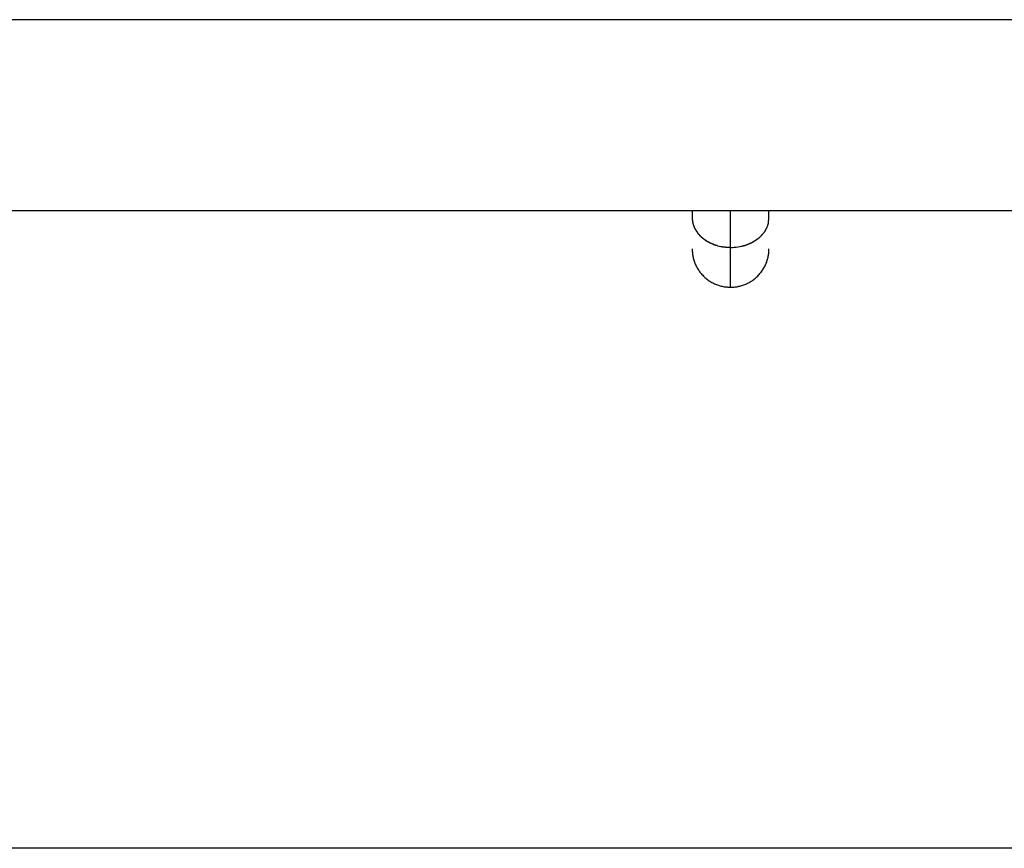
# Model space of a CAD drawing. Extents: x -85 to 85, y -69 to 27.
# Drawn here: x -8 to -6, y -13 to -11 of the extents above; entities that cross this region are included whole.
import ezdxf

# ---------------------------------------------------------------- set-up
doc = ezdxf.new("R2010")
doc.units = 0
doc.layers.get('0').update_dxf_attribs({"linetype": 'CONTINUOUS'})

msp = doc.modelspace()

# ---------------------------------------------------------------- linework, layer by layer
at = {"color": 0}
for points in [[(20.6739, -11.4472), (-9.2382, -11.4472)], [(-9.2382, -11.845), (20.6739, -11.845)], [(-6.2795, -11.845), (-6.2795, -11.8611)], [(-6.1994, -11.9221), (-6.1994, -11.845)], [(-6.1195, -11.8611), (-6.1195, -11.845)], [(-6.2795, -11.8611), (-6.2794, -11.8639)], [(-6.2795, -11.8639), (-6.2795, -11.8639), (-6.2793, -11.8639), (-6.2793, -11.8642), (-6.2793, -11.8642), (-6.2793, -11.8645), (-6.2793, -11.8645), (-6.2793, -11.8648), (-6.2793, -11.865), (-6.2793, -11.8653), (-6.2791, -11.8653), (-6.2791, -11.8656), (-6.2791, -11.8657), (-6.2791, -11.866), (-6.2791, -11.866), (-6.2791, -11.8663), (-6.2791, -11.8665), (-6.2791, -11.8668)], [(-6.2795, -11.8639), (-6.2795, -11.8639), (-6.2793, -11.8639), (-6.2793, -11.8642), (-6.2793, -11.8642), (-6.2793, -11.8645), (-6.2793, -11.8645), (-6.2793, -11.8648), (-6.2793, -11.865), (-6.2793, -11.8653), (-6.2791, -11.8653), (-6.2791, -11.8656), (-6.2791, -11.8657), (-6.2791, -11.866), (-6.2791, -11.866), (-6.2791, -11.8663), (-6.2791, -11.8665), (-6.2791, -11.8668)], [(-6.2791, -11.8668), (-6.2791, -11.8668), (-6.2789, -11.8668), (-6.2789, -11.8671), (-6.2789, -11.8671), (-6.2789, -11.8674), (-6.2787, -11.8674), (-6.2787, -11.8677), (-6.2787, -11.8679), (-6.2787, -11.8682), (-6.2785, -11.8682), (-6.2785, -11.8685), (-6.2785, -11.8687), (-6.2785, -11.869), (-6.2785, -11.869), (-6.2785, -11.8693), (-6.2785, -11.8696), (-6.2785, -11.8699)], [(-6.2791, -11.8668), (-6.2791, -11.8668), (-6.2789, -11.8668), (-6.2789, -11.8671), (-6.2789, -11.8671), (-6.2789, -11.8674), (-6.2787, -11.8674), (-6.2787, -11.8677), (-6.2787, -11.8679), (-6.2787, -11.8682), (-6.2785, -11.8682), (-6.2785, -11.8685), (-6.2785, -11.8687), (-6.2785, -11.869), (-6.2785, -11.869), (-6.2785, -11.8693), (-6.2785, -11.8696), (-6.2785, -11.8699)], [(-6.2784, -11.8698), (-6.2784, -11.8698), (-6.2782, -11.8698), (-6.2782, -11.87), (-6.2782, -11.8701), (-6.2782, -11.8704), (-6.2782, -11.8704), (-6.2782, -11.8707), (-6.2782, -11.871), (-6.2782, -11.8713), (-6.2779, -11.8713), (-6.2779, -11.8716), (-6.2779, -11.8718), (-6.2779, -11.8721), (-6.2779, -11.8721), (-6.2779, -11.8724), (-6.2779, -11.8726), (-6.2779, -11.8729)], [(-6.2784, -11.8698), (-6.2784, -11.8698), (-6.2782, -11.8698), (-6.2782, -11.87), (-6.2782, -11.8701), (-6.2782, -11.8704), (-6.2782, -11.8704), (-6.2782, -11.8707), (-6.2782, -11.871), (-6.2782, -11.8713), (-6.2779, -11.8713), (-6.2779, -11.8716), (-6.2779, -11.8718), (-6.2779, -11.8721), (-6.2779, -11.8721), (-6.2779, -11.8724), (-6.2779, -11.8726), (-6.2779, -11.8729)], [(-6.278, -11.8729), (-6.278, -11.8729), (-6.2777, -11.8729), (-6.2777, -11.8731), (-6.2777, -11.8731), (-6.2777, -11.8734), (-6.2775, -11.8734), (-6.2775, -11.8737), (-6.2775, -11.8739), (-6.2775, -11.8742), (-6.2772, -11.8742), (-6.2772, -11.8745), (-6.2772, -11.8746), (-6.2772, -11.8749), (-6.2771, -11.8749), (-6.2771, -11.8752), (-6.2771, -11.8754), (-6.2771, -11.8757)], [(-6.278, -11.8729), (-6.278, -11.8729), (-6.2777, -11.8729), (-6.2777, -11.8731), (-6.2777, -11.8731), (-6.2777, -11.8734), (-6.2775, -11.8734), (-6.2775, -11.8737), (-6.2775, -11.8739), (-6.2775, -11.8742), (-6.2772, -11.8742), (-6.2772, -11.8745), (-6.2772, -11.8746), (-6.2772, -11.8749), (-6.2771, -11.8749), (-6.2771, -11.8752), (-6.2771, -11.8754), (-6.2771, -11.8757)], [(-6.277, -11.8758), (-6.277, -11.8758), (-6.2767, -11.8758), (-6.2767, -11.8761), (-6.2766, -11.8762), (-6.2766, -11.8765), (-6.2763, -11.8765), (-6.2763, -11.8768), (-6.2763, -11.8771), (-6.2763, -11.8774), (-6.276, -11.8774), (-6.276, -11.8777), (-6.276, -11.8779), (-6.276, -11.8782), (-6.2758, -11.8782), (-6.2758, -11.8785), (-6.2758, -11.8787), (-6.2758, -11.879)], [(-6.277, -11.8758), (-6.277, -11.8758), (-6.2767, -11.8758), (-6.2767, -11.8761), (-6.2766, -11.8762), (-6.2766, -11.8765), (-6.2763, -11.8765), (-6.2763, -11.8768), (-6.2763, -11.8771), (-6.2763, -11.8774), (-6.276, -11.8774), (-6.276, -11.8777), (-6.276, -11.8779), (-6.276, -11.8782), (-6.2758, -11.8782), (-6.2758, -11.8785), (-6.2758, -11.8787), (-6.2758, -11.879)], [(-6.2759, -11.8789), (-6.2759, -11.8789), (-6.2756, -11.8789), (-6.2756, -11.8792), (-6.2756, -11.8792), (-6.2756, -11.8795), (-6.2753, -11.8795), (-6.2753, -11.8798), (-6.2753, -11.88), (-6.2753, -11.8803), (-6.275, -11.8803), (-6.275, -11.8806), (-6.275, -11.8808), (-6.275, -11.8811), (-6.2747, -11.8811), (-6.2747, -11.8814), (-6.2747, -11.8816), (-6.2747, -11.8819)], [(-6.2759, -11.8789), (-6.2759, -11.8789), (-6.2756, -11.8789), (-6.2756, -11.8792), (-6.2756, -11.8792), (-6.2756, -11.8795), (-6.2753, -11.8795), (-6.2753, -11.8798), (-6.2753, -11.88), (-6.2753, -11.8803), (-6.275, -11.8803), (-6.275, -11.8806), (-6.275, -11.8808), (-6.275, -11.8811), (-6.2747, -11.8811), (-6.2747, -11.8814), (-6.2747, -11.8816), (-6.2747, -11.8819)], [(-6.1242, -11.8818), (-6.1242, -11.8818), (-6.1239, -11.8815), (-6.1239, -11.8813), (-6.1238, -11.881), (-6.1238, -11.881), (-6.1235, -11.8807), (-6.1235, -11.8806), (-6.1235, -11.8803), (-6.1235, -11.8803), (-6.1232, -11.88), (-6.1232, -11.8798), (-6.1232, -11.8795), (-6.1232, -11.8795), (-6.123, -11.8792), (-6.123, -11.8792), (-6.123, -11.8789), (-6.123, -11.8789)], [(-6.1242, -11.8818), (-6.1242, -11.8818), (-6.1239, -11.8815), (-6.1239, -11.8813), (-6.1238, -11.881), (-6.1238, -11.881), (-6.1235, -11.8807), (-6.1235, -11.8806), (-6.1235, -11.8803), (-6.1235, -11.8803), (-6.1232, -11.88), (-6.1232, -11.8798), (-6.1232, -11.8795), (-6.1232, -11.8795), (-6.123, -11.8792), (-6.123, -11.8792), (-6.123, -11.8789), (-6.123, -11.8789)], [(-6.123, -11.879), (-6.1219, -11.8763)], [(-6.122, -11.8761), (-6.122, -11.8761), (-6.1217, -11.8758), (-6.1217, -11.8755), (-6.1216, -11.8752), (-6.1216, -11.8752), (-6.1213, -11.8749), (-6.1213, -11.8747), (-6.1213, -11.8744), (-6.1213, -11.8744), (-6.121, -11.8741), (-6.121, -11.8738), (-6.121, -11.8735), (-6.121, -11.8735), (-6.1208, -11.8732), (-6.1208, -11.8731), (-6.1208, -11.8728), (-6.1208, -11.8728)], [(-6.122, -11.8761), (-6.122, -11.8761), (-6.1217, -11.8758), (-6.1217, -11.8755), (-6.1216, -11.8752), (-6.1216, -11.8752), (-6.1213, -11.8749), (-6.1213, -11.8747), (-6.1213, -11.8744), (-6.1213, -11.8744), (-6.121, -11.8741), (-6.121, -11.8738), (-6.121, -11.8735), (-6.121, -11.8735), (-6.1208, -11.8732), (-6.1208, -11.8731), (-6.1208, -11.8728), (-6.1208, -11.8728)], [(-6.1209, -11.8727), (-6.1209, -11.8727), (-6.1206, -11.8722), (-6.1206, -11.8719), (-6.1206, -11.8716), (-6.1206, -11.8713), (-6.1204, -11.871), (-6.1204, -11.8707), (-6.1204, -11.8704), (-6.1204, -11.8701), (-6.1202, -11.8697), (-6.1202, -11.8694), (-6.1202, -11.8691), (-6.1202, -11.8688), (-6.1202, -11.8685), (-6.1202, -11.8682), (-6.1202, -11.8679), (-6.1202, -11.8677)], [(-6.1209, -11.8727), (-6.1209, -11.8727), (-6.1206, -11.8722), (-6.1206, -11.8719), (-6.1206, -11.8716), (-6.1206, -11.8713), (-6.1204, -11.871), (-6.1204, -11.8707), (-6.1204, -11.8704), (-6.1204, -11.8701), (-6.1202, -11.8697), (-6.1202, -11.8694), (-6.1202, -11.8691), (-6.1202, -11.8688), (-6.1202, -11.8685), (-6.1202, -11.8682), (-6.1202, -11.8679), (-6.1202, -11.8677)], [(-6.1204, -11.8677), (-6.1204, -11.8677), (-6.1202, -11.8671), (-6.1202, -11.8668), (-6.1202, -11.8663), (-6.1202, -11.866), (-6.12, -11.8654), (-6.12, -11.8651), (-6.12, -11.8646), (-6.12, -11.8643), (-6.1197, -11.8637), (-6.1197, -11.8634), (-6.1197, -11.8628), (-6.1197, -11.8625), (-6.1197, -11.862), (-6.1197, -11.8617), (-6.1197, -11.8614), (-6.1197, -11.8611)], [(-6.1204, -11.8677), (-6.1204, -11.8677), (-6.1202, -11.8671), (-6.1202, -11.8668), (-6.1202, -11.8663), (-6.1202, -11.866), (-6.12, -11.8654), (-6.12, -11.8651), (-6.12, -11.8646), (-6.12, -11.8643), (-6.1197, -11.8637), (-6.1197, -11.8634), (-6.1197, -11.8628), (-6.1197, -11.8625), (-6.1197, -11.862), (-6.1197, -11.8617), (-6.1197, -11.8614), (-6.1197, -11.8611)], [(-6.2745, -11.8818), (-6.2745, -11.8818), (-6.2742, -11.8818), (-6.2742, -11.8821), (-6.274, -11.8821), (-6.274, -11.8824), (-6.2737, -11.8824), (-6.2737, -11.8827), (-6.2737, -11.883), (-6.2737, -11.8833), (-6.2734, -11.8833), (-6.2734, -11.8836), (-6.2733, -11.8838), (-6.2733, -11.8841), (-6.273, -11.8841), (-6.273, -11.8844), (-6.273, -11.8846), (-6.273, -11.8849)], [(-6.2745, -11.8818), (-6.2745, -11.8818), (-6.2742, -11.8818), (-6.2742, -11.8821), (-6.274, -11.8821), (-6.274, -11.8824), (-6.2737, -11.8824), (-6.2737, -11.8827), (-6.2737, -11.883), (-6.2737, -11.8833), (-6.2734, -11.8833), (-6.2734, -11.8836), (-6.2733, -11.8838), (-6.2733, -11.8841), (-6.273, -11.8841), (-6.273, -11.8844), (-6.273, -11.8846), (-6.273, -11.8849)], [(-6.2729, -11.8848), (-6.2729, -11.8848), (-6.2726, -11.8848), (-6.2726, -11.8851), (-6.2724, -11.8851), (-6.2724, -11.8854), (-6.2721, -11.8854), (-6.2721, -11.8857), (-6.272, -11.8859), (-6.272, -11.8862), (-6.2717, -11.8862), (-6.2717, -11.8865), (-6.2715, -11.8867), (-6.2715, -11.887), (-6.2712, -11.887), (-6.2712, -11.8873), (-6.2712, -11.8876), (-6.2712, -11.8879)], [(-6.2729, -11.8848), (-6.2729, -11.8848), (-6.2726, -11.8848), (-6.2726, -11.8851), (-6.2724, -11.8851), (-6.2724, -11.8854), (-6.2721, -11.8854), (-6.2721, -11.8857), (-6.272, -11.8859), (-6.272, -11.8862), (-6.2717, -11.8862), (-6.2717, -11.8865), (-6.2715, -11.8867), (-6.2715, -11.887), (-6.2712, -11.887), (-6.2712, -11.8873), (-6.2712, -11.8876), (-6.2712, -11.8879)], [(-6.2711, -11.8879), (-6.2711, -11.8879), (-6.2708, -11.8879), (-6.2708, -11.8882), (-6.2705, -11.8882), (-6.2705, -11.8885), (-6.2702, -11.8885), (-6.2702, -11.8888), (-6.27, -11.889), (-6.27, -11.8893), (-6.2697, -11.8893), (-6.2697, -11.8896), (-6.2694, -11.8896), (-6.2694, -11.8899), (-6.2691, -11.8899), (-6.2691, -11.8902), (-6.2691, -11.8905), (-6.2691, -11.8908)], [(-6.2711, -11.8879), (-6.2711, -11.8879), (-6.2708, -11.8879), (-6.2708, -11.8882), (-6.2705, -11.8882), (-6.2705, -11.8885), (-6.2702, -11.8885), (-6.2702, -11.8888), (-6.27, -11.889), (-6.27, -11.8893), (-6.2697, -11.8893), (-6.2697, -11.8896), (-6.2694, -11.8896), (-6.2694, -11.8899), (-6.2691, -11.8899), (-6.2691, -11.8902), (-6.2691, -11.8905), (-6.2691, -11.8908)], [(-6.2692, -11.8909), (-6.2692, -11.8909), (-6.2689, -11.8909), (-6.2689, -11.8912), (-6.2686, -11.8912), (-6.2686, -11.8915), (-6.2683, -11.8915), (-6.2683, -11.8918), (-6.2681, -11.8919), (-6.2681, -11.8922), (-6.2678, -11.8922), (-6.2678, -11.8925), (-6.2675, -11.8925), (-6.2675, -11.8928), (-6.2672, -11.8928), (-6.2672, -11.8931), (-6.2671, -11.8933), (-6.2671, -11.8936)], [(-6.2692, -11.8909), (-6.2692, -11.8909), (-6.2689, -11.8909), (-6.2689, -11.8912), (-6.2686, -11.8912), (-6.2686, -11.8915), (-6.2683, -11.8915), (-6.2683, -11.8918), (-6.2681, -11.8919), (-6.2681, -11.8922), (-6.2678, -11.8922), (-6.2678, -11.8925), (-6.2675, -11.8925), (-6.2675, -11.8928), (-6.2672, -11.8928), (-6.2672, -11.8931), (-6.2671, -11.8933), (-6.2671, -11.8936)], [(-6.267, -11.8935), (-6.267, -11.8935), (-6.2667, -11.8935), (-6.2666, -11.8938), (-6.2663, -11.8938), (-6.2663, -11.8941), (-6.266, -11.8941), (-6.266, -11.8944), (-6.2657, -11.8946), (-6.2657, -11.8949), (-6.2654, -11.8949), (-6.2654, -11.8952), (-6.2651, -11.8953), (-6.2651, -11.8956), (-6.2648, -11.8956), (-6.2648, -11.8959), (-6.2646, -11.8961), (-6.2646, -11.8964)], [(-6.267, -11.8935), (-6.267, -11.8935), (-6.2667, -11.8935), (-6.2666, -11.8938), (-6.2663, -11.8938), (-6.2663, -11.8941), (-6.266, -11.8941), (-6.266, -11.8944), (-6.2657, -11.8946), (-6.2657, -11.8949), (-6.2654, -11.8949), (-6.2654, -11.8952), (-6.2651, -11.8953), (-6.2651, -11.8956), (-6.2648, -11.8956), (-6.2648, -11.8959), (-6.2646, -11.8961), (-6.2646, -11.8964)], [(-6.2646, -11.8964), (-6.2646, -11.8964), (-6.2643, -11.8964), (-6.2642, -11.8966), (-6.2639, -11.8966), (-6.2639, -11.8969), (-6.2636, -11.8969), (-6.2634, -11.8972), (-6.2631, -11.8974), (-6.2631, -11.8977), (-6.2628, -11.8977), (-6.2626, -11.898), (-6.2623, -11.8982), (-6.2623, -11.8985), (-6.262, -11.8985), (-6.262, -11.8988), (-6.2618, -11.8989), (-6.2618, -11.8992)], [(-6.2646, -11.8964), (-6.2646, -11.8964), (-6.2643, -11.8964), (-6.2642, -11.8966), (-6.2639, -11.8966), (-6.2639, -11.8969), (-6.2636, -11.8969), (-6.2634, -11.8972), (-6.2631, -11.8974), (-6.2631, -11.8977), (-6.2628, -11.8977), (-6.2626, -11.898), (-6.2623, -11.8982), (-6.2623, -11.8985), (-6.262, -11.8985), (-6.262, -11.8988), (-6.2618, -11.8989), (-6.2618, -11.8992)], [(-6.2619, -11.8991), (-6.2619, -11.8991), (-6.2616, -11.8991), (-6.2615, -11.8992), (-6.2612, -11.8992), (-6.2612, -11.8995), (-6.2609, -11.8995), (-6.2608, -11.8998), (-6.2605, -11.9), (-6.2605, -11.9003), (-6.2602, -11.9003), (-6.2599, -11.9006), (-6.2596, -11.9007), (-6.2596, -11.901), (-6.2593, -11.901), (-6.2593, -11.9013), (-6.259, -11.9014), (-6.259, -11.9017)], [(-6.2619, -11.8991), (-6.2619, -11.8991), (-6.2616, -11.8991), (-6.2615, -11.8992), (-6.2612, -11.8992), (-6.2612, -11.8995), (-6.2609, -11.8995), (-6.2608, -11.8998), (-6.2605, -11.9), (-6.2605, -11.9003), (-6.2602, -11.9003), (-6.2599, -11.9006), (-6.2596, -11.9007), (-6.2596, -11.901), (-6.2593, -11.901), (-6.2593, -11.9013), (-6.259, -11.9014), (-6.259, -11.9017)], [(-6.1399, -11.9017), (-6.1399, -11.9017), (-6.1396, -11.9014), (-6.1394, -11.9013), (-6.1391, -11.901), (-6.1391, -11.901), (-6.1388, -11.9007), (-6.1385, -11.9005), (-6.1382, -11.9002), (-6.1382, -11.9002), (-6.1379, -11.8999), (-6.1376, -11.8997), (-6.1373, -11.8994), (-6.1373, -11.8994), (-6.137, -11.8991), (-6.137, -11.8991), (-6.1368, -11.8989), (-6.1368, -11.8989)], [(-6.1399, -11.9017), (-6.1399, -11.9017), (-6.1396, -11.9014), (-6.1394, -11.9013), (-6.1391, -11.901), (-6.1391, -11.901), (-6.1388, -11.9007), (-6.1385, -11.9005), (-6.1382, -11.9002), (-6.1382, -11.9002), (-6.1379, -11.8999), (-6.1376, -11.8997), (-6.1373, -11.8994), (-6.1373, -11.8994), (-6.137, -11.8991), (-6.137, -11.8991), (-6.1368, -11.8989), (-6.1368, -11.8989)], [(-6.137, -11.899), (-6.137, -11.899), (-6.1367, -11.8987), (-6.1366, -11.8986), (-6.1363, -11.8983), (-6.1363, -11.8983), (-6.136, -11.898), (-6.1359, -11.8979), (-6.1356, -11.8976), (-6.1356, -11.8976), (-6.1353, -11.8973), (-6.1351, -11.8971), (-6.1348, -11.8968), (-6.1348, -11.8968), (-6.1345, -11.8965), (-6.1345, -11.8965), (-6.1343, -11.8964), (-6.1343, -11.8964)], [(-6.137, -11.899), (-6.137, -11.899), (-6.1367, -11.8987), (-6.1366, -11.8986), (-6.1363, -11.8983), (-6.1363, -11.8983), (-6.136, -11.898), (-6.1359, -11.8979), (-6.1356, -11.8976), (-6.1356, -11.8976), (-6.1353, -11.8973), (-6.1351, -11.8971), (-6.1348, -11.8968), (-6.1348, -11.8968), (-6.1345, -11.8965), (-6.1345, -11.8965), (-6.1343, -11.8964), (-6.1343, -11.8964)], [(-6.1344, -11.8962), (-6.1344, -11.8962), (-6.1341, -11.8959), (-6.1341, -11.8958), (-6.1338, -11.8955), (-6.1338, -11.8955), (-6.1335, -11.8952), (-6.1335, -11.8952), (-6.1332, -11.8949), (-6.1332, -11.8949), (-6.1329, -11.8946), (-6.1327, -11.8944), (-6.1324, -11.8941), (-6.1324, -11.8941), (-6.1321, -11.8938), (-6.1321, -11.8938), (-6.132, -11.8935), (-6.132, -11.8935)], [(-6.1344, -11.8962), (-6.1344, -11.8962), (-6.1341, -11.8959), (-6.1341, -11.8958), (-6.1338, -11.8955), (-6.1338, -11.8955), (-6.1335, -11.8952), (-6.1335, -11.8952), (-6.1332, -11.8949), (-6.1332, -11.8949), (-6.1329, -11.8946), (-6.1327, -11.8944), (-6.1324, -11.8941), (-6.1324, -11.8941), (-6.1321, -11.8938), (-6.1321, -11.8938), (-6.132, -11.8935), (-6.132, -11.8935)], [(-6.1318, -11.8936), (-6.1318, -11.8936), (-6.1315, -11.8933), (-6.1315, -11.8931), (-6.1312, -11.8928), (-6.1312, -11.8928), (-6.1309, -11.8925), (-6.1309, -11.8924), (-6.1306, -11.8921), (-6.1306, -11.8921), (-6.1303, -11.8918), (-6.1303, -11.8916), (-6.13, -11.8913), (-6.13, -11.8913), (-6.1297, -11.891), (-6.1297, -11.891), (-6.1296, -11.8908), (-6.1296, -11.8908)], [(-6.1318, -11.8936), (-6.1318, -11.8936), (-6.1315, -11.8933), (-6.1315, -11.8931), (-6.1312, -11.8928), (-6.1312, -11.8928), (-6.1309, -11.8925), (-6.1309, -11.8924), (-6.1306, -11.8921), (-6.1306, -11.8921), (-6.1303, -11.8918), (-6.1303, -11.8916), (-6.13, -11.8913), (-6.13, -11.8913), (-6.1297, -11.891), (-6.1297, -11.891), (-6.1296, -11.8908), (-6.1296, -11.8908)], [(-6.1297, -11.8909), (-6.1297, -11.8909), (-6.1294, -11.8906), (-6.1294, -11.8904), (-6.1291, -11.8901), (-6.1291, -11.8901), (-6.1288, -11.8898), (-6.1288, -11.8896), (-6.1286, -11.8893), (-6.1286, -11.8893), (-6.1283, -11.889), (-6.1283, -11.8888), (-6.128, -11.8885), (-6.128, -11.8885), (-6.1277, -11.8882), (-6.1277, -11.8882), (-6.1276, -11.8879), (-6.1276, -11.8879)], [(-6.1297, -11.8909), (-6.1297, -11.8909), (-6.1294, -11.8906), (-6.1294, -11.8904), (-6.1291, -11.8901), (-6.1291, -11.8901), (-6.1288, -11.8898), (-6.1288, -11.8896), (-6.1286, -11.8893), (-6.1286, -11.8893), (-6.1283, -11.889), (-6.1283, -11.8888), (-6.128, -11.8885), (-6.128, -11.8885), (-6.1277, -11.8882), (-6.1277, -11.8882), (-6.1276, -11.8879), (-6.1276, -11.8879)], [(-6.1276, -11.8879), (-6.1276, -11.8879), (-6.1273, -11.8876), (-6.1273, -11.8873), (-6.1271, -11.887), (-6.1271, -11.887), (-6.1268, -11.8867), (-6.1268, -11.8865), (-6.1266, -11.8862), (-6.1266, -11.8862), (-6.1263, -11.8859), (-6.1263, -11.8856), (-6.1261, -11.8853), (-6.1261, -11.8853), (-6.1258, -11.885), (-6.1258, -11.885), (-6.1258, -11.8847), (-6.1258, -11.8847)], [(-6.1276, -11.8879), (-6.1276, -11.8879), (-6.1273, -11.8876), (-6.1273, -11.8873), (-6.1271, -11.887), (-6.1271, -11.887), (-6.1268, -11.8867), (-6.1268, -11.8865), (-6.1266, -11.8862), (-6.1266, -11.8862), (-6.1263, -11.8859), (-6.1263, -11.8856), (-6.1261, -11.8853), (-6.1261, -11.8853), (-6.1258, -11.885), (-6.1258, -11.885), (-6.1258, -11.8847), (-6.1258, -11.8847)], [(-6.1259, -11.8847), (-6.1259, -11.8847), (-6.1256, -11.8844), (-6.1256, -11.8841), (-6.1254, -11.8838), (-6.1254, -11.8838), (-6.1251, -11.8835), (-6.1251, -11.8833), (-6.125, -11.883), (-6.125, -11.883), (-6.1247, -11.8827), (-6.1247, -11.8825), (-6.1245, -11.8822), (-6.1245, -11.8822), (-6.1242, -11.8819), (-6.1242, -11.8819), (-6.1242, -11.8816), (-6.1242, -11.8816)], [(-6.1259, -11.8847), (-6.1259, -11.8847), (-6.1256, -11.8844), (-6.1256, -11.8841), (-6.1254, -11.8838), (-6.1254, -11.8838), (-6.1251, -11.8835), (-6.1251, -11.8833), (-6.125, -11.883), (-6.125, -11.883), (-6.1247, -11.8827), (-6.1247, -11.8825), (-6.1245, -11.8822), (-6.1245, -11.8822), (-6.1242, -11.8819), (-6.1242, -11.8819), (-6.1242, -11.8816), (-6.1242, -11.8816)], [(-6.2591, -11.9016), (-6.2591, -11.9016), (-6.2588, -11.9016), (-6.2586, -11.9018), (-6.2583, -11.9018), (-6.2583, -11.9021), (-6.258, -11.9021), (-6.2578, -11.9024), (-6.2575, -11.9025), (-6.2575, -11.9028), (-6.2572, -11.9028), (-6.2569, -11.9031), (-6.2566, -11.9031), (-6.2566, -11.9034), (-6.2563, -11.9034), (-6.2563, -11.9037), (-6.256, -11.9038), (-6.256, -11.9041)], [(-6.2591, -11.9016), (-6.2591, -11.9016), (-6.2588, -11.9016), (-6.2586, -11.9018), (-6.2583, -11.9018), (-6.2583, -11.9021), (-6.258, -11.9021), (-6.2578, -11.9024), (-6.2575, -11.9025), (-6.2575, -11.9028), (-6.2572, -11.9028), (-6.2569, -11.9031), (-6.2566, -11.9031), (-6.2566, -11.9034), (-6.2563, -11.9034), (-6.2563, -11.9037), (-6.256, -11.9038), (-6.256, -11.9041)], [(-6.2561, -11.904), (-6.2561, -11.904), (-6.2558, -11.904), (-6.2555, -11.9042), (-6.2552, -11.9042), (-6.2552, -11.9045), (-6.2549, -11.9045), (-6.2546, -11.9048), (-6.2543, -11.9048), (-6.2543, -11.9051), (-6.254, -11.9051), (-6.2537, -11.9054), (-6.2534, -11.9054), (-6.2534, -11.9057), (-6.2531, -11.9057), (-6.253, -11.906), (-6.2527, -11.906), (-6.2527, -11.9063)], [(-6.2561, -11.904), (-6.2561, -11.904), (-6.2558, -11.904), (-6.2555, -11.9042), (-6.2552, -11.9042), (-6.2552, -11.9045), (-6.2549, -11.9045), (-6.2546, -11.9048), (-6.2543, -11.9048), (-6.2543, -11.9051), (-6.254, -11.9051), (-6.2537, -11.9054), (-6.2534, -11.9054), (-6.2534, -11.9057), (-6.2531, -11.9057), (-6.253, -11.906), (-6.2527, -11.906), (-6.2527, -11.9063)], [(-6.2527, -11.9066), (-6.2527, -11.9066), (-6.2524, -11.9066), (-6.2521, -11.9066), (-6.2518, -11.9066), (-6.2518, -11.9069), (-6.2515, -11.9069), (-6.2513, -11.9072), (-6.251, -11.9072), (-6.251, -11.9075), (-6.2507, -11.9075), (-6.2504, -11.9078), (-6.2501, -11.9078), (-6.2501, -11.9081), (-6.2498, -11.9081), (-6.2497, -11.9084), (-6.2494, -11.9084), (-6.2494, -11.9087)], [(-6.2527, -11.9066), (-6.2527, -11.9066), (-6.2524, -11.9066), (-6.2521, -11.9066), (-6.2518, -11.9066), (-6.2518, -11.9069), (-6.2515, -11.9069), (-6.2513, -11.9072), (-6.251, -11.9072), (-6.251, -11.9075), (-6.2507, -11.9075), (-6.2504, -11.9078), (-6.2501, -11.9078), (-6.2501, -11.9081), (-6.2498, -11.9081), (-6.2497, -11.9084), (-6.2494, -11.9084), (-6.2494, -11.9087)], [(-6.2496, -11.9085), (-6.2496, -11.9085), (-6.2493, -11.9085), (-6.249, -11.9087), (-6.2487, -11.9087), (-6.2486, -11.909), (-6.2483, -11.909), (-6.248, -11.9093), (-6.2477, -11.9093), (-6.2477, -11.9096), (-6.2474, -11.9096), (-6.2471, -11.9099), (-6.2468, -11.9099), (-6.2466, -11.9102), (-6.2463, -11.9102), (-6.2462, -11.9104), (-6.2459, -11.9104), (-6.2459, -11.9107)], [(-6.2496, -11.9085), (-6.2496, -11.9085), (-6.2493, -11.9085), (-6.249, -11.9087), (-6.2487, -11.9087), (-6.2486, -11.909), (-6.2483, -11.909), (-6.248, -11.9093), (-6.2477, -11.9093), (-6.2477, -11.9096), (-6.2474, -11.9096), (-6.2471, -11.9099), (-6.2468, -11.9099), (-6.2466, -11.9102), (-6.2463, -11.9102), (-6.2462, -11.9104), (-6.2459, -11.9104), (-6.2459, -11.9107)], [(-6.2458, -11.9106), (-6.2458, -11.9106), (-6.2455, -11.9106), (-6.2452, -11.9107), (-6.2449, -11.9107), (-6.2448, -11.911), (-6.2445, -11.911), (-6.2442, -11.9113), (-6.2439, -11.9113), (-6.2439, -11.9116), (-6.2436, -11.9116), (-6.2433, -11.9118), (-6.243, -11.9118), (-6.243, -11.9121), (-6.2427, -11.9121), (-6.2426, -11.9122), (-6.2423, -11.9122), (-6.2423, -11.9125)], [(-6.2458, -11.9106), (-6.2458, -11.9106), (-6.2455, -11.9106), (-6.2452, -11.9107), (-6.2449, -11.9107), (-6.2448, -11.911), (-6.2445, -11.911), (-6.2442, -11.9113), (-6.2439, -11.9113), (-6.2439, -11.9116), (-6.2436, -11.9116), (-6.2433, -11.9118), (-6.243, -11.9118), (-6.243, -11.9121), (-6.2427, -11.9121), (-6.2426, -11.9122), (-6.2423, -11.9122), (-6.2423, -11.9125)], [(-6.2423, -11.9124), (-6.2423, -11.9124), (-6.242, -11.9124), (-6.2417, -11.9124), (-6.2414, -11.9124), (-6.2413, -11.9126), (-6.241, -11.9126), (-6.2407, -11.9128), (-6.2404, -11.9128), (-6.2404, -11.9131), (-6.2401, -11.9131), (-6.2398, -11.9132), (-6.2395, -11.9132), (-6.2393, -11.9135), (-6.239, -11.9135), (-6.2388, -11.9137), (-6.2385, -11.9137), (-6.2385, -11.914)], [(-6.2423, -11.9124), (-6.2423, -11.9124), (-6.242, -11.9124), (-6.2417, -11.9124), (-6.2414, -11.9124), (-6.2413, -11.9126), (-6.241, -11.9126), (-6.2407, -11.9128), (-6.2404, -11.9128), (-6.2404, -11.9131), (-6.2401, -11.9131), (-6.2398, -11.9132), (-6.2395, -11.9132), (-6.2393, -11.9135), (-6.239, -11.9135), (-6.2388, -11.9137), (-6.2385, -11.9137), (-6.2385, -11.914)], [(-6.2386, -11.9141), (-6.2386, -11.9141), (-6.2383, -11.9141), (-6.2381, -11.9141), (-6.2378, -11.9141), (-6.2377, -11.9144), (-6.2374, -11.9144), (-6.2371, -11.9145), (-6.2368, -11.9145), (-6.2368, -11.9148), (-6.2365, -11.9148), (-6.2362, -11.9148), (-6.2359, -11.9148), (-6.2357, -11.9151), (-6.2354, -11.9151), (-6.2353, -11.9153), (-6.235, -11.9153), (-6.235, -11.9156)], [(-6.2386, -11.9141), (-6.2386, -11.9141), (-6.2383, -11.9141), (-6.2381, -11.9141), (-6.2378, -11.9141), (-6.2377, -11.9144), (-6.2374, -11.9144), (-6.2371, -11.9145), (-6.2368, -11.9145), (-6.2368, -11.9148), (-6.2365, -11.9148), (-6.2362, -11.9148), (-6.2359, -11.9148), (-6.2357, -11.9151), (-6.2354, -11.9151), (-6.2353, -11.9153), (-6.235, -11.9153), (-6.235, -11.9156)], [(-6.2349, -11.9158), (-6.2349, -11.9158), (-6.2346, -11.9158), (-6.2344, -11.9158), (-6.2341, -11.9158), (-6.2339, -11.916), (-6.2336, -11.916), (-6.2333, -11.9162), (-6.233, -11.9162), (-6.2327, -11.9165), (-6.2323, -11.9165), (-6.232, -11.9165), (-6.2317, -11.9165), (-6.2314, -11.9168), (-6.2311, -11.9168), (-6.2309, -11.9169), (-6.2307, -11.9169), (-6.2307, -11.9171)], [(-6.2349, -11.9158), (-6.2349, -11.9158), (-6.2346, -11.9158), (-6.2344, -11.9158), (-6.2341, -11.9158), (-6.2339, -11.916), (-6.2336, -11.916), (-6.2333, -11.9162), (-6.233, -11.9162), (-6.2327, -11.9165), (-6.2323, -11.9165), (-6.232, -11.9165), (-6.2317, -11.9165), (-6.2314, -11.9168), (-6.2311, -11.9168), (-6.2309, -11.9169), (-6.2307, -11.9169), (-6.2307, -11.9171)], [(-6.2307, -11.9171), (-6.2307, -11.9171), (-6.2304, -11.9171), (-6.2301, -11.9171), (-6.2298, -11.9171), (-6.2297, -11.9172), (-6.2294, -11.9172), (-6.2291, -11.9172), (-6.2288, -11.9172), (-6.2288, -11.9175), (-6.2285, -11.9175), (-6.2282, -11.9175), (-6.2279, -11.9175), (-6.2277, -11.9178), (-6.2274, -11.9178), (-6.2273, -11.9178), (-6.227, -11.9178), (-6.227, -11.9181)], [(-6.2307, -11.9171), (-6.2307, -11.9171), (-6.2304, -11.9171), (-6.2301, -11.9171), (-6.2298, -11.9171), (-6.2297, -11.9172), (-6.2294, -11.9172), (-6.2291, -11.9172), (-6.2288, -11.9172), (-6.2288, -11.9175), (-6.2285, -11.9175), (-6.2282, -11.9175), (-6.2279, -11.9175), (-6.2277, -11.9178), (-6.2274, -11.9178), (-6.2273, -11.9178), (-6.227, -11.9178), (-6.227, -11.9181)], [(-6.2269, -11.9184), (-6.223, -11.9194), (-6.2195, -11.9203)], [(-6.2194, -11.9202), (-6.2194, -11.9202), (-6.2191, -11.9202), (-6.2188, -11.9202), (-6.2185, -11.9202), (-6.2183, -11.9202), (-6.218, -11.9202), (-6.2177, -11.9202), (-6.2174, -11.9202), (-6.2171, -11.9205), (-6.2167, -11.9205), (-6.2164, -11.9205), (-6.2161, -11.9205), (-6.2158, -11.9207), (-6.2155, -11.9207), (-6.2152, -11.9207), (-6.2149, -11.9207), (-6.2149, -11.9209)], [(-6.2194, -11.9202), (-6.2194, -11.9202), (-6.2191, -11.9202), (-6.2188, -11.9202), (-6.2185, -11.9202), (-6.2183, -11.9202), (-6.218, -11.9202), (-6.2177, -11.9202), (-6.2174, -11.9202), (-6.2171, -11.9205), (-6.2167, -11.9205), (-6.2164, -11.9205), (-6.2161, -11.9205), (-6.2158, -11.9207), (-6.2155, -11.9207), (-6.2152, -11.9207), (-6.2149, -11.9207), (-6.2149, -11.9209)], [(-6.1995, -11.9221), (-6.1957, -11.922), (-6.1918, -11.9218), (-6.1879, -11.9214), (-6.1839, -11.9209), (-6.18, -11.9203), (-6.1759, -11.9194)], [(-6.1758, -11.9192), (-6.1758, -11.9192), (-6.1755, -11.919), (-6.1753, -11.919), (-6.175, -11.919), (-6.1749, -11.919), (-6.1746, -11.9187), (-6.1743, -11.9187), (-6.174, -11.9187), (-6.1738, -11.9187), (-6.1735, -11.9184), (-6.1732, -11.9184), (-6.1729, -11.9184), (-6.1726, -11.9184), (-6.1723, -11.9183), (-6.1722, -11.9183), (-6.1719, -11.9183), (-6.1719, -11.9183)], [(-6.1758, -11.9192), (-6.1758, -11.9192), (-6.1755, -11.919), (-6.1753, -11.919), (-6.175, -11.919), (-6.1749, -11.919), (-6.1746, -11.9187), (-6.1743, -11.9187), (-6.174, -11.9187), (-6.1738, -11.9187), (-6.1735, -11.9184), (-6.1732, -11.9184), (-6.1729, -11.9184), (-6.1726, -11.9184), (-6.1723, -11.9183), (-6.1722, -11.9183), (-6.1719, -11.9183), (-6.1719, -11.9183)], [(-6.1719, -11.9184), (-6.1719, -11.9184), (-6.1716, -11.9182), (-6.1714, -11.9182), (-6.1711, -11.9181), (-6.171, -11.9181), (-6.1707, -11.9178), (-6.1704, -11.9178), (-6.1701, -11.9178), (-6.1699, -11.9178), (-6.1696, -11.9175), (-6.1693, -11.9175), (-6.169, -11.9173), (-6.1687, -11.9173), (-6.1684, -11.9172), (-6.1682, -11.9172), (-6.1679, -11.9172), (-6.1679, -11.9172)], [(-6.1719, -11.9184), (-6.1719, -11.9184), (-6.1716, -11.9182), (-6.1714, -11.9182), (-6.1711, -11.9181), (-6.171, -11.9181), (-6.1707, -11.9178), (-6.1704, -11.9178), (-6.1701, -11.9178), (-6.1699, -11.9178), (-6.1696, -11.9175), (-6.1693, -11.9175), (-6.169, -11.9173), (-6.1687, -11.9173), (-6.1684, -11.9172), (-6.1682, -11.9172), (-6.1679, -11.9172), (-6.1679, -11.9172)], [(-6.1679, -11.917), (-6.1679, -11.917), (-6.1676, -11.9168), (-6.1674, -11.9168), (-6.1671, -11.9167), (-6.167, -11.9167), (-6.1667, -11.9164), (-6.1664, -11.9164), (-6.1661, -11.9164), (-6.1659, -11.9164), (-6.1656, -11.9161), (-6.1653, -11.9161), (-6.165, -11.916), (-6.1648, -11.916), (-6.1645, -11.9158), (-6.1644, -11.9158), (-6.1642, -11.9158), (-6.1642, -11.9158)], [(-6.1679, -11.917), (-6.1679, -11.917), (-6.1676, -11.9168), (-6.1674, -11.9168), (-6.1671, -11.9167), (-6.167, -11.9167), (-6.1667, -11.9164), (-6.1664, -11.9164), (-6.1661, -11.9164), (-6.1659, -11.9164), (-6.1656, -11.9161), (-6.1653, -11.9161), (-6.165, -11.916), (-6.1648, -11.916), (-6.1645, -11.9158), (-6.1644, -11.9158), (-6.1642, -11.9158), (-6.1642, -11.9158)], [(-6.1641, -11.9158), (-6.1641, -11.9158), (-6.1638, -11.9155), (-6.1636, -11.9155), (-6.1633, -11.9153), (-6.1632, -11.9153), (-6.1629, -11.915), (-6.1626, -11.915), (-6.1623, -11.9148), (-6.1621, -11.9148), (-6.1618, -11.9145), (-6.1615, -11.9145), (-6.1612, -11.9143), (-6.161, -11.9143), (-6.1607, -11.914), (-6.1606, -11.914), (-6.1604, -11.914), (-6.1604, -11.914)], [(-6.1641, -11.9158), (-6.1641, -11.9158), (-6.1638, -11.9155), (-6.1636, -11.9155), (-6.1633, -11.9153), (-6.1632, -11.9153), (-6.1629, -11.915), (-6.1626, -11.915), (-6.1623, -11.9148), (-6.1621, -11.9148), (-6.1618, -11.9145), (-6.1615, -11.9145), (-6.1612, -11.9143), (-6.161, -11.9143), (-6.1607, -11.914), (-6.1606, -11.914), (-6.1604, -11.914), (-6.1604, -11.914)], [(-6.1604, -11.9141), (-6.1604, -11.9141), (-6.1601, -11.9138), (-6.1599, -11.9138), (-6.1596, -11.9136), (-6.1595, -11.9136), (-6.1592, -11.9133), (-6.1589, -11.9133), (-6.1586, -11.9131), (-6.1584, -11.9131), (-6.1581, -11.9128), (-6.1578, -11.9128), (-6.1575, -11.9125), (-6.1572, -11.9125), (-6.1569, -11.9123), (-6.1567, -11.9123), (-6.1565, -11.9123), (-6.1565, -11.9123)], [(-6.1604, -11.9141), (-6.1604, -11.9141), (-6.1601, -11.9138), (-6.1599, -11.9138), (-6.1596, -11.9136), (-6.1595, -11.9136), (-6.1592, -11.9133), (-6.1589, -11.9133), (-6.1586, -11.9131), (-6.1584, -11.9131), (-6.1581, -11.9128), (-6.1578, -11.9128), (-6.1575, -11.9125), (-6.1572, -11.9125), (-6.1569, -11.9123), (-6.1567, -11.9123), (-6.1565, -11.9123), (-6.1565, -11.9123)], [(-6.1565, -11.9124), (-6.1565, -11.9124), (-6.1562, -11.9121), (-6.156, -11.9121), (-6.1557, -11.9119), (-6.1556, -11.9119), (-6.1553, -11.9116), (-6.155, -11.9116), (-6.1547, -11.9114), (-6.1547, -11.9114), (-6.1544, -11.9111), (-6.1541, -11.9111), (-6.1538, -11.9109), (-6.1536, -11.9109), (-6.1533, -11.9106), (-6.1532, -11.9106), (-6.153, -11.9106), (-6.153, -11.9106)], [(-6.1565, -11.9124), (-6.1565, -11.9124), (-6.1562, -11.9121), (-6.156, -11.9121), (-6.1557, -11.9119), (-6.1556, -11.9119), (-6.1553, -11.9116), (-6.155, -11.9116), (-6.1547, -11.9114), (-6.1547, -11.9114), (-6.1544, -11.9111), (-6.1541, -11.9111), (-6.1538, -11.9109), (-6.1536, -11.9109), (-6.1533, -11.9106), (-6.1532, -11.9106), (-6.153, -11.9106), (-6.153, -11.9106)], [(-6.1529, -11.9107), (-6.1529, -11.9107), (-6.1526, -11.9104), (-6.1523, -11.9104), (-6.152, -11.9102), (-6.152, -11.9102), (-6.1517, -11.9099), (-6.1515, -11.9099), (-6.1512, -11.9096), (-6.1512, -11.9096), (-6.1509, -11.9093), (-6.1506, -11.9092), (-6.1503, -11.9089), (-6.1503, -11.9089), (-6.15, -11.9086), (-6.1499, -11.9086), (-6.1496, -11.9084), (-6.1496, -11.9084)], [(-6.1529, -11.9107), (-6.1529, -11.9107), (-6.1526, -11.9104), (-6.1523, -11.9104), (-6.152, -11.9102), (-6.152, -11.9102), (-6.1517, -11.9099), (-6.1515, -11.9099), (-6.1512, -11.9096), (-6.1512, -11.9096), (-6.1509, -11.9093), (-6.1506, -11.9092), (-6.1503, -11.9089), (-6.1503, -11.9089), (-6.15, -11.9086), (-6.1499, -11.9086), (-6.1496, -11.9084), (-6.1496, -11.9084)], [(-6.1496, -11.9084), (-6.1496, -11.9084), (-6.1493, -11.9081), (-6.149, -11.9081), (-6.1487, -11.9078), (-6.1486, -11.9078), (-6.1483, -11.9075), (-6.148, -11.9075), (-6.1477, -11.9074), (-6.1477, -11.9074), (-6.1474, -11.9071), (-6.1471, -11.9071), (-6.1468, -11.9068), (-6.1468, -11.9068), (-6.1465, -11.9065), (-6.1463, -11.9065), (-6.146, -11.9065), (-6.146, -11.9065)], [(-6.1496, -11.9084), (-6.1496, -11.9084), (-6.1493, -11.9081), (-6.149, -11.9081), (-6.1487, -11.9078), (-6.1486, -11.9078), (-6.1483, -11.9075), (-6.148, -11.9075), (-6.1477, -11.9074), (-6.1477, -11.9074), (-6.1474, -11.9071), (-6.1471, -11.9071), (-6.1468, -11.9068), (-6.1468, -11.9068), (-6.1465, -11.9065), (-6.1463, -11.9065), (-6.146, -11.9065), (-6.146, -11.9065)], [(-6.1461, -11.9064), (-6.1461, -11.9064), (-6.1458, -11.9061), (-6.1455, -11.906), (-6.1452, -11.9057), (-6.1452, -11.9057), (-6.1449, -11.9054), (-6.1448, -11.9054), (-6.1445, -11.9051), (-6.1445, -11.9051), (-6.1442, -11.9048), (-6.144, -11.9047), (-6.1437, -11.9044), (-6.1437, -11.9044), (-6.1434, -11.9041), (-6.1434, -11.9041), (-6.1431, -11.9039), (-6.1431, -11.9039)], [(-6.1461, -11.9064), (-6.1461, -11.9064), (-6.1458, -11.9061), (-6.1455, -11.906), (-6.1452, -11.9057), (-6.1452, -11.9057), (-6.1449, -11.9054), (-6.1448, -11.9054), (-6.1445, -11.9051), (-6.1445, -11.9051), (-6.1442, -11.9048), (-6.144, -11.9047), (-6.1437, -11.9044), (-6.1437, -11.9044), (-6.1434, -11.9041), (-6.1434, -11.9041), (-6.1431, -11.9039), (-6.1431, -11.9039)], [(-6.143, -11.9042), (-6.143, -11.9042), (-6.1427, -11.9039), (-6.1424, -11.9037), (-6.1421, -11.9034), (-6.1421, -11.9034), (-6.1418, -11.9031), (-6.1416, -11.9031), (-6.1413, -11.9028), (-6.1413, -11.9028), (-6.141, -11.9025), (-6.1407, -11.9023), (-6.1404, -11.902), (-6.1404, -11.902), (-6.1401, -11.9017), (-6.1401, -11.9017), (-6.1398, -11.9015), (-6.1398, -11.9015)], [(-6.143, -11.9042), (-6.143, -11.9042), (-6.1427, -11.9039), (-6.1424, -11.9037), (-6.1421, -11.9034), (-6.1421, -11.9034), (-6.1418, -11.9031), (-6.1416, -11.9031), (-6.1413, -11.9028), (-6.1413, -11.9028), (-6.141, -11.9025), (-6.1407, -11.9023), (-6.1404, -11.902), (-6.1404, -11.902), (-6.1401, -11.9017), (-6.1401, -11.9017), (-6.1398, -11.9015), (-6.1398, -11.9015)], [(-6.2795, -11.925), (-6.2795, -11.927), (-6.2794, -11.9289), (-6.2793, -11.9308), (-6.2791, -11.9327), (-6.2789, -11.9347), (-6.2786, -11.9366), (-6.2784, -11.9386), (-6.278, -11.9405), (-6.2775, -11.9426), (-6.2771, -11.9446), (-6.2765, -11.9465), (-6.276, -11.9485), (-6.2753, -11.9505), (-6.2746, -11.9525), (-6.2739, -11.9545), (-6.273, -11.9564), (-6.2722, -11.9584), (-6.2713, -11.9604), (-6.2703, -11.9623), (-6.2693, -11.9641), (-6.2682, -11.9661), (-6.2671, -11.9679), (-6.2659, -11.9697), (-6.2646, -11.9716), (-6.2633, -11.9733), (-6.2619, -11.9751), (-6.2605, -11.9767), (-6.2591, -11.9784), (-6.2576, -11.98), (-6.256, -11.9816), (-6.2545, -11.9831), (-6.2528, -11.9847), (-6.2512, -11.9861), (-6.2494, -11.9875), (-6.2477, -11.9888), (-6.246, -11.9902), (-6.2442, -11.9914), (-6.2424, -11.9926), (-6.2404, -11.9938), (-6.2386, -11.9948), (-6.2367, -11.9959), (-6.2348, -11.9968), (-6.2328, -11.9977), (-6.2309, -11.9986), (-6.2289, -11.9995), (-6.227, -12.0002), (-6.2249, -12.0008), (-6.223, -12.0015), (-6.221, -12.0021), (-6.219, -12.0027), (-6.217, -12.0031), (-6.215, -12.0035), (-6.213, -12.0039), (-6.2111, -12.0042), (-6.2093, -12.0045), (-6.2071, -12.0047)], [(-6.2149, -11.9209), (-6.2149, -11.9209), (-6.2143, -11.9209), (-6.214, -11.9209), (-6.2135, -11.9209), (-6.2132, -11.9209), (-6.2126, -11.9209), (-6.2123, -11.9209), (-6.2119, -11.9209), (-6.2116, -11.9211), (-6.211, -11.9211), (-6.2107, -11.9211), (-6.2101, -11.9211), (-6.2098, -11.9213), (-6.2092, -11.9213), (-6.2089, -11.9213), (-6.2086, -11.9213), (-6.2083, -11.9215)], [(-6.2149, -11.9209), (-6.2149, -11.9209), (-6.2143, -11.9209), (-6.214, -11.9209), (-6.2135, -11.9209), (-6.2132, -11.9209), (-6.2126, -11.9209), (-6.2123, -11.9209), (-6.2119, -11.9209), (-6.2116, -11.9211), (-6.211, -11.9211), (-6.2107, -11.9211), (-6.2101, -11.9211), (-6.2098, -11.9213), (-6.2092, -11.9213), (-6.2089, -11.9213), (-6.2086, -11.9213), (-6.2083, -11.9215)], [(-6.2081, -11.9214), (-6.2081, -11.9214), (-6.2076, -11.9214), (-6.2072, -11.9214), (-6.2066, -11.9214), (-6.2062, -11.9215), (-6.2056, -11.9215), (-6.205, -11.9215), (-6.2044, -11.9215), (-6.2039, -11.9218), (-6.2031, -11.9218), (-6.2025, -11.9218), (-6.2019, -11.9218), (-6.2013, -11.922), (-6.2007, -11.922), (-6.2001, -11.922), (-6.1995, -11.922), (-6.1992, -11.9222)], [(-6.2081, -11.9214), (-6.2081, -11.9214), (-6.2076, -11.9214), (-6.2072, -11.9214), (-6.2066, -11.9214), (-6.2062, -11.9215), (-6.2056, -11.9215), (-6.205, -11.9215), (-6.2044, -11.9215), (-6.2039, -11.9218), (-6.2031, -11.9218), (-6.2025, -11.9218), (-6.2019, -11.9218), (-6.2013, -11.922), (-6.2007, -11.922), (-6.2001, -11.922), (-6.1995, -11.922), (-6.1992, -11.9222)], [(-6.1995, -12.0051), (-6.1976, -12.0051), (-6.1957, -12.005), (-6.1937, -12.0049), (-6.1918, -12.0047), (-6.1899, -12.0045), (-6.1879, -12.0042), (-6.1859, -12.0039), (-6.1839, -12.0035), (-6.1819, -12.0031), (-6.18, -12.0027), (-6.1779, -12.0021), (-6.1759, -12.0015), (-6.174, -12.0008), (-6.172, -12.0002), (-6.17, -11.9995), (-6.168, -11.9986), (-6.1661, -11.9977), (-6.1642, -11.9968), (-6.1622, -11.9959), (-6.1603, -11.9948), (-6.1585, -11.9938), (-6.1566, -11.9926), (-6.1547, -11.9914), (-6.153, -11.9902), (-6.1511, -11.9888), (-6.1495, -11.9875), (-6.1477, -11.9861), (-6.1461, -11.9847), (-6.1444, -11.9831), (-6.1429, -11.9816), (-6.1413, -11.98), (-6.1398, -11.9784), (-6.1384, -11.9767), (-6.137, -11.9751), (-6.1356, -11.9733), (-6.1343, -11.9716), (-6.1331, -11.9697), (-6.1319, -11.9679), (-6.1308, -11.9661), (-6.1297, -11.9641), (-6.1287, -11.9623), (-6.1276, -11.9604), (-6.1267, -11.9584), (-6.1258, -11.9564), (-6.1251, -11.9545), (-6.1242, -11.9525), (-6.1236, -11.9505), (-6.123, -11.9485), (-6.1224, -11.9465), (-6.1219, -11.9446), (-6.1214, -11.9426), (-6.1209, -11.9405), (-6.1206, -11.9385), (-6.1203, -11.9366), (-6.12, -11.9349), (-6.1197, -11.9327)], [(-6.1994, -12.0051), (-6.1994, -11.9221)], [(-6.1198, -11.9326), (-6.1198, -11.9326), (-6.1196, -11.9323), (-6.1196, -11.9321), (-6.1196, -11.9318), (-6.1196, -11.9318), (-6.1196, -11.9315), (-6.1196, -11.9312), (-6.1196, -11.9309), (-6.1196, -11.9309), (-6.1196, -11.9306), (-6.1196, -11.9303), (-6.1196, -11.93), (-6.1196, -11.93), (-6.1196, -11.9297), (-6.1196, -11.9295), (-6.1196, -11.9292), (-6.1196, -11.9292)], [(-6.1198, -11.9326), (-6.1198, -11.9326), (-6.1196, -11.9323), (-6.1196, -11.9321), (-6.1196, -11.9318), (-6.1196, -11.9318), (-6.1196, -11.9315), (-6.1196, -11.9312), (-6.1196, -11.9309), (-6.1196, -11.9309), (-6.1196, -11.9306), (-6.1196, -11.9303), (-6.1196, -11.93), (-6.1196, -11.93), (-6.1196, -11.9297), (-6.1196, -11.9295), (-6.1196, -11.9292), (-6.1196, -11.9292)], [(-6.1196, -11.9293), (-6.1194, -11.925)], [(-6.2072, -12.0045), (-6.2072, -12.0045), (-6.2069, -12.0045), (-6.2067, -12.0045), (-6.2064, -12.0045), (-6.2064, -12.0045), (-6.2061, -12.0045), (-6.2058, -12.0045), (-6.2055, -12.0045), (-6.2055, -12.0046), (-6.2052, -12.0046), (-6.2049, -12.0046), (-6.2046, -12.0046), (-6.2045, -12.0046), (-6.2042, -12.0046), (-6.204, -12.0046), (-6.2037, -12.0046), (-6.2037, -12.0048)], [(-6.2072, -12.0045), (-6.2072, -12.0045), (-6.2069, -12.0045), (-6.2067, -12.0045), (-6.2064, -12.0045), (-6.2064, -12.0045), (-6.2061, -12.0045), (-6.2058, -12.0045), (-6.2055, -12.0045), (-6.2055, -12.0046), (-6.2052, -12.0046), (-6.2049, -12.0046), (-6.2046, -12.0046), (-6.2045, -12.0046), (-6.2042, -12.0046), (-6.204, -12.0046), (-6.2037, -12.0046), (-6.2037, -12.0048)], [(-6.2038, -12.0049), (-6.1995, -12.0051)], [(75.0116, -13.1748), (-85.3282, -13.1748)]]:
    msp.add_lwpolyline(points, dxfattribs=at)

doc.saveas('drawing.dxf')
